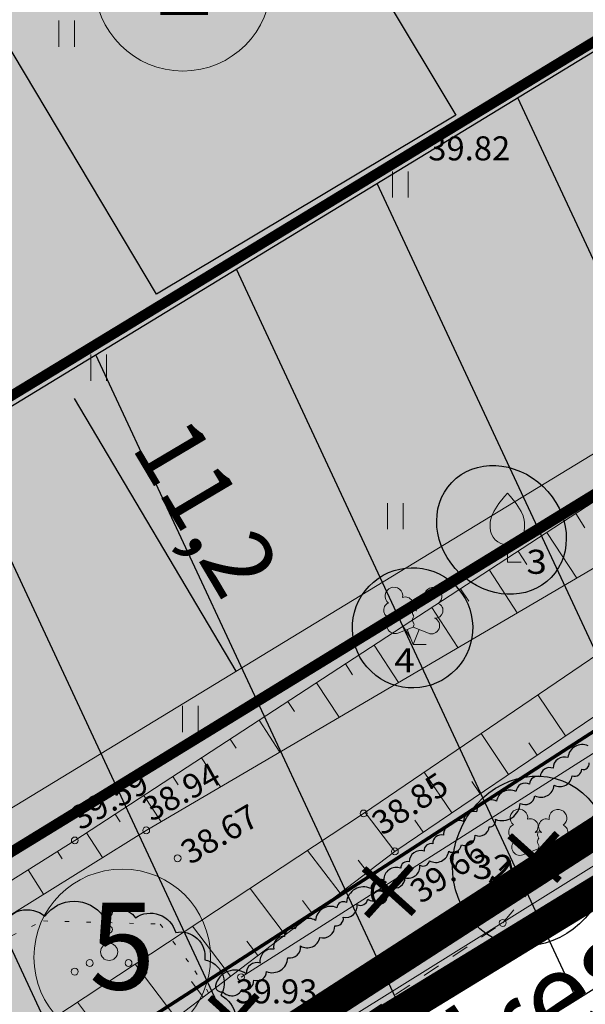
# Model space of a CAD drawing. Units: metres. Extents: x 540758 to 1093173, y 6581452 to 13164692.
# Drawn here: x 545376 to 545392, y 6582688 to 6582716 of the extents above; entities that cross this region are included whole.
import ezdxf
from ezdxf.enums import TextEntityAlignment as Align

# ---------------------------------------------------------------- set-up
doc = ezdxf.new("R2010")
doc.units = ezdxf.units.M
for name, pattern in [('CENTER', [50.8, 31.75, -6.35, 6.35, -6.35]), ('DASHDOT', [25.4, 12.7, -6.35, 0, -6.35]), ('DIVIDE', [31.75, 12.7, -6.35, 0, -6.35, 0, -6.35]), ('KATASTRIPIIR', [0.02, 0.01, 0.01]), ('KOLVIK', [1.25, 0.25, -1]), ('KRAAVIPERV', [0.02, 0.01, 0.01]), ('KRUUSKILL', [2, 1, -1]), ('NOLVAKRIIPS', [0.2, 0.1, 0.1]), ('NOLVAPEAL', [0.2, 0.1, 0.1])]:
    doc.linetypes.add(name, pattern=pattern)
doc.layers.get('Defpoints').update_dxf_attribs({"lineweight": 13})
doc.layers.add('0000', color=7, linetype='Continuous', lineweight=0, true_color=0xd6e2c6)
doc.layers.add('Dp.ala_vormistus', color=7, linetype='DASHDOT', lineweight=0, true_color=0x0d0d0d)
for name, color, linetype, lineweight in [('Dendro_III_väärtusklass', 84, 'Continuous', 30), ('Dendro_IV_väärtusklass', 40, 'Continuous', 30), ('KORGUS-EH2000', 2, 'Continuous', 0), ('OPT-kergliiklus-plan', 41, 'Continuous', 0), ('OPT-tee kontuurjoon', 7, 'Continuous', 0), ('Plan_ala', 129, 'CENTER', 13), ('¤number', 250, 'Continuous', 0), ('¤numbrid', 250, 'Continuous', 0), ('¤tabelid', 250, 'Continuous', 0)]:
    doc.layers.add(name, color=color, linetype=linetype, lineweight=lineweight)
doc.layers.add('Dendro_nr', color=7, linetype='Continuous', true_color=0x000000)
doc.layers.add('OPT-servituut-tehno', color=7, linetype='Continuous', true_color=0xff4747)
for name, color, linetype in [('dp_hoonestus', 7, 'Continuous'), ('dp_krunt', 1, 'Continuous'), ('dp_transp_jjt_jalg', 7, 'Continuous'), ('HALJASTUS', 3, 'Continuous'), ('KPOHULIIN', 7, 'Continuous'), ('KTRASS', 7, 'Continuous'), ('opt-haljastus', 7, 'Continuous'), ('OPT-hoonest_õigus', 7, 'Continuous'), ('opt-kitsendus', 7, 'Continuous'), ('OPT-likv ob', 7, 'Continuous'), ('OPT-MÕÕDUD', 7, 'Continuous'), ('PIIR', 32, 'Continuous'), ('PUU', 3, 'Continuous'), ('RELJEEF', 34, 'Continuous'), ('TEE', 7, 'Continuous'), ('VEEKOGU', 5, 'Continuous'), ('VTRASS', 7, 'Continuous')]:
    doc.layers.add(name, color=color, linetype=linetype)
doc.styles.add('ARIAL', font='arial.ttf')
doc.styles.add('Arial Narrow (bold)', font='ARIALNB.TTF')
doc.styles.add('romans', font='romans.shx')
doc.styles.get("Standard").update_dxf_attribs({"font": 'txt.shx'})
doc.styles.add('Style-INTL_ISO', font='INTL_ISO.shx')
doc.styles.add('Style-INTL_ISO_ITALIC', font='INTL_ISO_ITALIC.shx')
doc.linetypes.add('-K-', pattern='A,10,-1.5,["K",romans,S=1.4,R=0,X=-0.7,Y=-0.7],-1.5,10,-3', length=26)
doc.linetypes.add('-KS-', pattern='A,5,[139,mkm.shx,S=0.8,R=0,X=0,Y=0],5,-1.5,["K",romans,S=1.4,R=0,X=-0.7,Y=-0.7],-1.5,10,-3', length=26)
doc.linetypes.add('-V-', pattern='A,10,-1.5,["V",romans,S=1.4,R=0,X=-0.7,Y=-0.7],-1.5,10,-3', length=26)
doc.linetypes.add('EP_OHL', pattern='A,10,[138,mkm.shx,S=1,R=0,X=0,Y=0],1,[138,mkm.shx,S=1,R=0,X=0,Y=0],4,[138,mkm.shx,S=1,R=180,X=0,Y=0],1,[138,mkm.shx,S=1,R=180,X=0,Y=0],15', length=31)
doc.linetypes.add('HEKK', pattern='A,0,[133,mkm.shx,S=0.6,R=0,X=0,Y=0],-2.5,[133,mkm.shx,S=0.3,R=0,X=0.3,Y=0],-2.5', length=5)
doc.dimstyles.new('ISO-25', dxfattribs={"dimtxt": 2.5, "dimasz": 2.5, "dimexe": 1.25, "dimexo": 0.625, "dimtad": 1, "dimtxsty": 'Standard', "dimcen": 2.5, "dimadec": 0, "dimazin": 0, "dimtfac": 1, "dimtmove": 0, "dimatfit": 3, "dimfxl": 1, "dimarcsym": 0})

# ---------------------------------------------------------------- blocks, each defined once
blk = doc.blocks.new('VILJA1_4')
at = {"layer": 'PUU', "linetype": 'Continuous', "lineweight": 0}
for p, q in [((0, 0), (0, 1)), ((0.8, 0), (0, 0))]:
    blk.add_line(p, q, dxfattribs=at)
at = {"layer": 'PUU', "linetype": 'Continuous', "lineweight": 0, "flags": 128}
for points in [[(-1, 2), (-1, 2.3), (-0.98, 2.43), (-0.91, 2.69), (-0.79, 2.93), (-0.5, 3.4), (-0.18, 3.81), (0, 4)], [(1, 2), (1, 2.3), (0.98, 2.43), (0.91, 2.69), (0.79, 2.93), (0.5, 3.4), (0.18, 3.81), (0, 4)]]:
    blk.add_lwpolyline(points, dxfattribs=at)
at = {"layer": 'PUU', "linetype": 'Continuous', "lineweight": 0}
blk.add_arc((0, 2), 1, 180, 0, dxfattribs=at)
blk = doc.blocks.new('LEHTP2_9')
at = {"layer": 'PUU', "linetype": 'Continuous', "lineweight": 0}
for p, q in [((-0.88, 0.67), (0.01, 1.02)), ((0, 0), (-0.35, 0.88)), ((0, 0), (0.36, 0.88)), ((0.01, 1.02), (0.89, 0.66)), ((0.76, 0), (0, 0))]:
    blk.add_line(p, q, dxfattribs=at)
at = {"layer": 'PUU', "linetype": 'Continuous', "lineweight": 0, "flags": 128}
blk.add_lwpolyline([(0.01, 2.01), (-0.03, 1.86), (-0.03, 1.82), (-0.01, 1.76), (0.03, 1.69), (0.04, 1.65), (0.01, 1.58), (-0.04, 1.48), (-0.05, 1.43), (-0.04, 1.4), (-0.02, 1.34), (0.05, 1.22), (0.06, 1.18), (0.05, 1.14), (0.02, 1.07), (0.01, 1.02)], dxfattribs=at)
at = {"layer": 'PUU', "linetype": 'Continuous', "lineweight": 0}
for centre, radius, start, end in [((-1.114, 2.828), 0.512, 111.5027, 232.5173), ((-1.114, 2.828), 0.512, 350.4856, 111.5002), ((1.158, 2.811), 0.512, 67.6168, 188.6314), ((1.158, 2.811), 0.512, 306.5997, 67.6143), ((-1.262, 2.005), 0.448, 111.4304, 274.4987), ((-0.445, 2.327), 0.448, 308.5041, 111.5725), ((0.481, 2.318), 0.45, 67.7016, 230.5126), ((1.293, 1.986), 0.448, 264.6183, 67.6866), ((0.008, 1.535), 0.475, 66.7655, 111.5015), ((-1.053, 1.117), 0.475, 111.5014, 291.5004), ((1.07, 1.101), 0.475, 247.6166, 67.6155)]:
    blk.add_arc(centre, radius, start, end, dxfattribs=at)
blk = doc.blocks.new('RING02_12')
at = {"layer": 'KORGUS-EH2000', "color": 32, "lineweight": 0}
blk.add_circle((0, 0), 0.2, dxfattribs=at)
blk = doc.blocks.new('HEIN_8')
at = {"layer": 'HALJASTUS', "linetype": 'Continuous', "lineweight": 0}
for p, q in [((-0.455, 0.761), (-0.455, -0.761)), ((0.455, 0.761), (0.455, -0.761))]:
    blk.add_line(p, q, dxfattribs=at)
blk = doc.blocks.new('VQSA_6')
at = {"layer": 'HALJASTUS', "linetype": 'Continuous', "lineweight": 0}
for centre, radius in [((0, 2.3), 0.2), ((0, 1.3), 0.2), ((0, 0), 0.5), ((-1.13, -0.65), 0.2), ((1.13, -0.65), 0.2), ((-2, -1.15), 0.2), ((2, -1.15), 0.2)]:
    blk.add_circle(centre, radius, dxfattribs=at)
blk = doc.blocks.new('*D213')
at = {"layer": 'Defpoints', "color": 0, "transparency": 16777216}
for p in [(545377.733, 6582706.848), (545376.815, 6582706.304), (545382.667, 6582696.726)]:
    blk.add_point(p, dxfattribs=at)
at = {"layer": 'OPT-MÕÕDUD', "color": 0, "lineweight": -2, "transparency": 16777216}
for p, q in [((545377.196, 6582706.53), (545375.74, 6582705.666)), ((545382.028, 6582697.51), (545377.325, 6582705.444)), ((545382.129, 6582696.408), (545381.463, 6582696.012))]:
    blk.add_line(p, q, dxfattribs=at)
at = {"layer": 'OPT-MÕÕDUD', "color": 0, "transparency": 16777216}
for points in [[(545377.468, 6582705.529), (545377.181, 6582705.359), (545376.815, 6582706.304)], [(545382.171, 6582697.595), (545381.885, 6582697.425), (545382.538, 6582696.65)]]:
    blk.add_solid(points, dxfattribs=at)
at = {"layer": 'OPT-MÕÕDUD', "color": 0, "transparency": 16777216, "insert": (545380.943, 6582702.138), "char_height": 2, "attachment_point": 5, "rotation": 300.6595, "style": 'Arial Narrow (bold)'}
blk.add_mtext('11,2', dxfattribs=at)
blk = doc.blocks.new('number')
at = {"layer": '0000', "true_color": 0xe6e6e6}
h = blk.add_hatch(color=254, dxfattribs=at)
edge = h.paths.add_edge_path()
edge.add_arc((0, 0), 5.076, 0, 360)
at = {"layer": '¤numbrid', "true_color": 0xcccccc}
h = blk.add_hatch(color=254, dxfattribs=at)
edge = h.paths.add_edge_path()
edge.add_arc((0, 0), 5.076, 0, 360)
at = {"layer": '¤number'}
blk.add_circle((0, 0), 5.076, dxfattribs=at)
at = {"layer": '¤number', "style": 'ARIAL'}
blk.add_attdef('NUMBER', text='', height=7, dxfattribs=at).set_placement((0, 0), align=Align.MIDDLE)
blk = doc.blocks.new('xx')
at = {"layer": 'OPT-likv ob', "color": 1, "linetype": 'ByBlock', "const_width": 0.2, "flags": 128}
for points in [[(0.724, -0.654), (-0.726, 0.651)], [(-0.654, -0.726), (0.652, 0.723)]]:
    blk.add_lwpolyline(points, dxfattribs=at)

msp = doc.modelspace()

# ---------------------------------------------------------------- hatches: boundary and pattern name
at = {"layer": 'opt-haljastus', "linetype": 'ByBlock', "true_color": 0xd7ebd2}
h = msp.add_hatch(color=254, dxfattribs=at)
h.dxf.hatch_style = 1
h.paths.add_polyline_path([(545409.233, 6582712.951), (545369.278, 6582688.552), (545372.069, 6582678.356), (545411.235, 6582703.405), (545417.616, 6582707.777), (545425.672, 6582721.377), (545445.104, 6582762.982), (545439.718, 6582765.193), (545437.501, 6582766.533), (545417.369, 6582725.044), (545412.529, 6582714.923)])
at = {"layer": 'opt-haljastus', "true_color": 0xd7ebd2}
h = msp.add_hatch(color=254, dxfattribs=at)
h.dxf.hatch_style = 1
h.paths.add_polyline_path([(545369.361, 6582688.497), (545409.233, 6582712.951), (545386.854, 6582735.153), (545377.194, 6582750.655), (545373.221, 6582751.313), (545365.336, 6582763.468), (545351.689, 6582754.606)])
at = {"layer": 'OPT-kergliiklus-plan', "true_color": 0xffe9a8}
h = msp.add_hatch(color=41, dxfattribs=at)
h.dxf.hatch_style = 1
h.paths.add_polyline_path([(545379.707, 6582708.481), (545374.899, 6582716.523), (545377.665, 6582718.174), (545376.148, 6582720.714), (545382.073, 6582724.253), (545388.415, 6582713.686)])
h.paths.add_polyline_path([(545368.445, 6582730.104), (545373.297, 6582722.246), (545376.032, 6582723.947), (545377.513, 6582721.565), (545383.455, 6582725.079), (545377.081, 6582735.38)])
at = {"layer": 'opt-kitsendus'}
h = msp.add_hatch(dxfattribs=at)
h.set_pattern_fill('ANSI31', color=33, scale=1.5, angle=70)
edge = h.paths.add_edge_path()
edge.add_line((545361.26, 6582683.733), (545368.742, 6582679.447))
edge.add_line((545368.742, 6582679.447), (545364.994, 6582677.112))
edge.add_line((545364.994, 6582677.112), (545367.909, 6582672.961))
edge.add_line((545367.909, 6582672.961), (545373.726, 6582676.591))
edge.add_line((545373.726, 6582676.591), (545377.352, 6582674.514))
edge.add_line((545377.352, 6582674.514), (545382.228, 6582671.968))
edge.add_line((545382.228, 6582671.968), (545384.054, 6582675.527))
edge.add_line((545384.054, 6582675.527), (545377.577, 6582678.995))
edge.add_line((545377.577, 6582678.995), (545403.264, 6582695.027))
edge.add_line((545403.264, 6582695.027), (545404.916, 6582692.565))
edge.add_line((545404.916, 6582692.565), (545408.709, 6582695.102))
edge.add_line((545408.709, 6582695.102), (545407.047, 6582697.468))
edge.add_line((545407.047, 6582697.468), (545417.341, 6582704.369))
edge.add_line((545417.341, 6582704.369), (545422.684, 6582694.895))
edge.add_line((545422.684, 6582694.895), (545426.884, 6582697.693))
edge.add_line((545426.884, 6582697.693), (545423.526, 6582703.653))
edge.add_line((545423.526, 6582703.653), (545421.166, 6582707.842))
edge.add_line((545421.166, 6582707.842), (545423.481, 6582710.564))
edge.add_line((545423.481, 6582710.564), (545424.289, 6582710.485))
edge.add_line((545424.289, 6582710.485), (545423.557, 6582703.818))
edge.add_line((545423.557, 6582703.818), (545426.886, 6582697.779))
edge.add_line((545426.886, 6582697.779), (545428.015, 6582707.99))
edge.add_line((545428.015, 6582707.99), (545430.15, 6582707.797))
edge.add_arc((545430.394, 6582709.596), 1.815, 262.2707, 439.7117)
edge.add_line((545430.718, 6582711.383), (545428.447, 6582711.495))
edge.add_line((545428.447, 6582711.495), (545429.749, 6582723.311))
edge.add_line((545429.749, 6582723.311), (545452.469, 6582771.314))
edge.add_line((545452.469, 6582771.314), (545457.028, 6582780.863))
edge.add_line((545457.028, 6582780.863), (545451.067, 6582783.862))
edge.add_line((545451.067, 6582783.862), (545437.384, 6582791.315))
edge.add_line((545437.384, 6582791.315), (545401.23, 6582720.899))
edge.add_line((545401.23, 6582720.899), (545356.031, 6582693.355))
edge.add_line((545356.031, 6582693.355), (545361.26, 6582683.733))
at = {"layer": 'OPT-servituut-tehno'}
h = msp.add_hatch(dxfattribs=at)
h.set_pattern_fill('ANSI31', color=4, scale=0.5)
edge = h.paths.add_edge_path()
edge.add_line((545415.689, 6582701.264), (545411.997, 6582711.626))
edge.add_line((545411.997, 6582711.626), (545391, 6582732.444))
edge.add_line((545391, 6582732.444), (545387.106, 6582737.127))
edge.add_line((545387.106, 6582737.127), (545385.298, 6582735.924))
edge.add_line((545385.298, 6582735.924), (545383.119, 6582739.209))
edge.add_line((545383.119, 6582739.209), (545384.813, 6582740.291))
edge.add_line((545384.813, 6582740.291), (545369.982, 6582763.966))
edge.add_line((545369.982, 6582763.966), (545369.34, 6582763.578))
edge.add_line((545369.34, 6582763.578), (545367.83, 6582766.075))
edge.add_line((545367.83, 6582766.075), (545371.171, 6582768.096))
edge.add_line((545371.171, 6582768.096), (545372.681, 6582765.599))
edge.add_line((545372.681, 6582765.599), (545372.183, 6582765.298))
edge.add_line((545372.183, 6582765.298), (545387.337, 6582740.97))
edge.add_line((545387.337, 6582740.97), (545390.663, 6582743.006))
edge.add_line((545390.663, 6582743.006), (545392.022, 6582740.903))
edge.add_line((545392.022, 6582740.903), (545388.806, 6582738.992))
edge.add_line((545388.806, 6582738.992), (545392.32, 6582734.766))
edge.add_line((545392.32, 6582734.766), (545394.933, 6582737.645))
edge.add_line((545394.933, 6582737.645), (545392.912, 6582739.61))
edge.add_line((545392.912, 6582739.61), (545374.364, 6582769.237))
edge.add_arc((545376.576, 6582769.952), 2.325, 47.0685, 197.8998, ccw=False)
edge.add_line((545378.16, 6582771.654), (545389.834, 6582752.904))
edge.add_arc((545390.647, 6582750.677), 2.371, -43.9784, 110.0687, ccw=False)
edge.add_line((545392.354, 6582749.03), (545394.431, 6582745.664))
edge.add_line((545394.431, 6582745.664), (545395.277, 6582746.166))
edge.add_line((545395.277, 6582746.166), (545397.388, 6582742.978))
edge.add_line((545397.388, 6582742.978), (545396.53, 6582742.37))
edge.add_line((545396.53, 6582742.37), (545414.402, 6582724.995))
edge.add_line((545414.402, 6582724.995), (545425.49, 6582725.367))
edge.add_arc((545425.123, 6582722.522), 2.869, -94.774, 82.656, ccw=False)
edge.add_line((545424.885, 6582719.663), (545412.705, 6582720.365))
edge.add_line((545412.705, 6582720.365), (545398.121, 6582734.383))
edge.add_line((545398.121, 6582734.383), (545395.451, 6582731.525))
edge.add_line((545395.451, 6582731.525), (545412.33, 6582714.804))
edge.add_line((545412.33, 6582714.804), (545414.353, 6582712.526))
edge.add_line((545414.353, 6582712.526), (545421.791, 6582699.658))
edge.add_line((545421.791, 6582699.658), (545433.653, 6582676.83))
edge.add_line((545433.653, 6582676.83), (545431.878, 6582675.908))
edge.add_line((545431.878, 6582675.908), (545420.037, 6582698.696))
edge.add_line((545420.037, 6582698.696), (545419.134, 6582700.269))
edge.add_line((545419.134, 6582700.269), (545415.675, 6582698.14))
edge.add_line((545415.675, 6582698.14), (545414.377, 6582700.554))
edge.add_line((545414.377, 6582700.554), (545415.689, 6582701.264))
at = {"layer": 'OPT-tee kontuurjoon', "linetype": 'ByBlock', "true_color": 0xf4ee51}
h = msp.add_hatch(color=41, dxfattribs=at)
h.dxf.hatch_style = 1
edge = h.paths.add_edge_path()
edge.add_line((545371.104, 6582681.98), (545372.422, 6582679.846))
edge.add_line((545372.422, 6582679.846), (545411.71, 6582705.239))
edge.add_arc((545383.285, 6582739.331), 44.388, 309.8207, 335.8622)
edge.add_line((545423.792, 6582721.179), (545443.658, 6582763.581))
edge.add_line((545443.658, 6582763.581), (545441.404, 6582764.661))
edge.add_line((545441.404, 6582764.661), (545421.528, 6582722.24))
edge.add_arc((545380.349, 6582741.381), 45.41, 311.6521, 335.0689, ccw=False)
edge.add_line((545410.529, 6582707.451), (545371.104, 6582681.98))
at = {"layer": 'VEEKOGU', "true_color": 0xadddf7}
h = msp.add_hatch(color=141, dxfattribs=at)
h.dxf.hatch_style = 1
h.paths.add_polyline_path([(545364.903, 6582679.667), (545371.92, 6582684.261), (545385.735, 6582693.368), (545394.52, 6582699.344), (545409.152, 6582708.596), (545411.806, 6582711.159), (545413.258, 6582712.556), (545412.266, 6582713.262), (545411.171, 6582712.465), (545393.752, 6582701.285), (545379.408, 6582692.875), (545369.681, 6582686.824), (545363.897, 6582683.226)])

# ---------------------------------------------------------------- linework, layer by layer
at = {"layer": 'Dendro_III_väärtusklass', "flags": 128}
for points in [[(545392.268, 6582695.335, 0.520567), (545391.679, 6582694.994, 0.520567), (545391.246, 6582694.684, 0.520567), (545390.874, 6582694.436, 0.520567), (545390.564, 6582694.22, 0.520567), (545390.161, 6582694.003, 0.520567), (545389.603, 6582693.724, 0.520567), (545389.014, 6582693.415, 0.520567), (545388.642, 6582693.136, 0.520567), (545388.054, 6582692.733, 0.520567), (545387.744, 6582692.485, 0.520567), (545387.496, 6582692.269, 0.520567), (545387.062, 6582691.959, 0.520567), (545386.814, 6582691.773, 0.520567), (545386.318, 6582691.433, 0.520567), (545385.946, 6582691.185, 0.520567), (545385.234, 6582690.782, 0.520567), (545384.955, 6582690.627, 0.520567), (545384.335, 6582690.256, 0.520567), (545383.746, 6582690.008, 0.520567), (545383.436, 6582689.791, 0.520567), (545383.126, 6582689.42, 0.520567), (545382.723, 6582689.017, 0.520567), (545382.321, 6582688.707, 0.520567), (545381.422, 6582688.367)], [(545381.422, 6582688.367, 0.520567), (545381.639, 6582688.181, 0.520567), (545382.197, 6582688.243, 0.520567), (545382.537, 6582688.522, 0.520567), (545382.909, 6582688.769, 0.520567), (545383.529, 6582689.172, 0.520567), (545383.901, 6582689.513, 0.520567), (545384.459, 6582689.76, 0.520567), (545384.893, 6582690.101, 0.520567), (545385.141, 6582690.349, 0.520567), (545385.543, 6582690.72, 0.520567), (545385.853, 6582690.875, 0.520567), (545386.38, 6582691.092, 0.520567), (545386.535, 6582691.216, 0.520567), (545386.938, 6582691.495, 0.520567), (545387.372, 6582691.866, 0.520567), (545387.651, 6582691.99, 0.520567), (545388.209, 6582692.269, 0.520567), (545388.58, 6582692.455, 0.520567), (545388.983, 6582692.733, 0.520567), (545389.386, 6582692.981, 0.520567), (545389.572, 6582693.198, 0.520567), (545390.285, 6582693.662, 0.520567), (545390.719, 6582693.879, 0.520567), (545391.277, 6582694.189, 0.520567), (545391.803, 6582694.467, 0.520567), (545392.082, 6582694.653, 0.520567), (545392.299, 6582694.839, 0.520567)]]:
    msp.add_lwpolyline(points, format="xyb", dxfattribs=at)
at = {"layer": 'Dendro_IV_väärtusklass', "flags": 128}
msp.add_lwpolyline([(545370.081, 6582687.374, -0.520567), (545371.395, 6582687.984, -0.520567), (545373.32, 6582688.735, -0.520567), (545374.071, 6582689.297, -0.520567), (545375.197, 6582690.048, -0.520567), (545376.464, 6582690.376, -0.520567), (545378.154, 6582690.376, -0.520567), (545379.093, 6582690.329, -0.520567), (545380.266, 6582689.907, -0.520567), (545381.111, 6582689.11, -0.520567), (545381.58, 6582688.078, -0.520567), (545381.768, 6582686.812, -0.520567)], format="xyb", dxfattribs=at)
at = {"layer": 'Dendro_IV_väärtusklass'}
for centre, major_axis, ratio in [((545389.745, 6582701.618), (-1.447, 1.381), 0.875), ((545387.157, 6582698.77), (-1.266, 1.208), 1), ((545390.607, 6582691.987), (-0.914, -2.327), 0.9)]:
    msp.add_ellipse(centre, major_axis=major_axis, ratio=ratio, dxfattribs=at)
at = {"layer": 'Dp.ala_vormistus', "color": 138, "ltscale": 0.4, "true_color": 0x00455c, "const_width": 0.9, "flags": 128}
msp.add_lwpolyline([(545334.349, 6582816.823), (545371.34, 6582678.15), (545415.673, 6582705.27), (545445.885, 6582763.183), (545334.349, 6582816.823)], dxfattribs=at)
at = {"layer": 'dp_hoonestus', "color": 0, "linetype": 'DIVIDE', "ltscale": 0.2, "const_width": 0.3}
msp.add_lwpolyline([(545364.751, 6582744.374), (545364.751, 6582744.374), (545364.751, 6582744.374), (545364.751, 6582744.374), (545364.751, 6582744.374), (545375.207, 6582705.351), (545397.556, 6582718.934), (545397.556, 6582718.934), (545397.556, 6582718.934), (545397.556, 6582718.934), (545383.706, 6582732.642), (545383.706, 6582732.642), (545383.706, 6582732.642), (545374.755, 6582747.005), (545371.061, 6582747.477)], close=True, dxfattribs=at)
at = {"layer": 'dp_krunt', "const_width": 0.3, "flags": 128}
for points in [[(545369.361, 6582688.497), (545371.78, 6582679.44), (545415.61, 6582707.74), (545443.91, 6582763.46), (545437.501, 6582766.533), (545412.529, 6582714.923), (545412.529, 6582714.923), (545369.361, 6582688.497)], [(545369.361, 6582688.497), (545409.233, 6582712.951), (545409.233, 6582712.951), (545409.233, 6582712.951), (545386.854, 6582735.153), (545377.194, 6582750.655), (545373.221, 6582751.313), (545365.336, 6582763.468), (545365.336, 6582763.468), (545351.689, 6582754.606), (545369.361, 6582688.497)]]:
    msp.add_lwpolyline(points, dxfattribs=at)
at = {"layer": 'dp_transp_jjt_jalg', "color": 174, "linetype": 'ByBlock', "const_width": 0.1, "flags": 128}
msp.add_lwpolyline([(545371.104, 6582681.98), (545372.422, 6582679.846), (545411.71, 6582705.239, 0.114119), (545423.792, 6582721.179), (545423.792, 6582721.179), (545443.658, 6582763.581), (545441.404, 6582764.661), (545421.528, 6582722.24), (545421.528, 6582722.24, -0.102532), (545410.529, 6582707.451), (545371.104, 6582681.98)], format="xyb", dxfattribs=at)
at = {"layer": 'HALJASTUS', "linetype": 'HEKK', "lineweight": 0, "ltscale": 0.5}
msp.add_line((545382.167, 6582688.605), (545394.505, 6582696.452), dxfattribs=at)
at = {"layer": 'HALJASTUS', "linetype": 'KOLVIK', "lineweight": 0, "ltscale": 0.5}
msp.add_lwpolyline([(545363.52, 6582684.504), (545368.699, 6582687.012), (545370.968, 6582687.725), (545376.419, 6582690.243), (545379.813, 6582690.15), (545380.828, 6582688.787), (545381.723, 6582687.355), (545378.912, 6582684.883), (545378.032, 6582684.047), (545372.347, 6582685.445), (545369.378, 6582684.975), (545364.207, 6582681.51)], dxfattribs=at)
at = {"layer": 'KPOHULIIN', "linetype": 'EP_OHL', "lineweight": 0, "ltscale": 0.5}
msp.add_lwpolyline([(545446.286, 6582786.759), (545433.511, 6582761.799), (545408.835, 6582713.821), (545362.254, 6582685.469), (545361.446, 6582684.948)], dxfattribs=at)
at = {"layer": 'KTRASS', "linetype": '-K-', "lineweight": 0, "ltscale": 0.5}
msp.add_line((545366.868, 6582674.669), (545404.236, 6582697.991), dxfattribs=at)
at = {"layer": 'KTRASS', "linetype": '-KS-', "lineweight": 0, "ltscale": 0.5}
msp.add_lwpolyline([(545366.18, 6582674.951), (545367.008, 6582675.485), (545404.387, 6582698.714), (545418.082, 6582708.096), (545418.256, 6582708.096), (545423.369, 6582699.114)], dxfattribs=at)
at = {"layer": 'OPT-hoonest_õigus', "color": 0}
msp.add_lwpolyline([(545379.707, 6582708.481), (545374.899, 6582716.523), (545377.665, 6582718.174), (545376.148, 6582720.714), (545382.073, 6582724.253), (545388.415, 6582713.686)], close=True, dxfattribs=at)
at = {"layer": 'opt-kitsendus', "color": 33, "flags": 128}
for points in [[(545437.384, 6582791.315), (545401.23, 6582720.899), (545356.031, 6582693.355), (545361.26, 6582683.733)], [(545361.26, 6582683.733), (545368.742, 6582679.447), (545364.994, 6582677.112), (545367.909, 6582672.961), (545373.726, 6582676.591), (545377.352, 6582674.514), (545382.228, 6582671.968), (545384.054, 6582675.527), (545377.577, 6582678.995), (545403.264, 6582695.027), (545404.916, 6582692.565), (545408.709, 6582695.102), (545407.047, 6582697.468), (545417.341, 6582704.369), (545422.684, 6582694.895), (545426.884, 6582697.693), (545423.526, 6582703.653), (545421.166, 6582707.842), (545423.481, 6582710.564), (545424.289, 6582710.485), (545423.557, 6582703.818), (545426.886, 6582697.779), (545428.015, 6582707.99)]]:
    msp.add_lwpolyline(points, dxfattribs=at)
at = {"layer": 'PIIR', "color": 36, "linetype": 'KATASTRIPIIR', "lineweight": 0, "ltscale": 0.5}
for points, const_width in [([(545369.35, 6582688.54), (545335.42, 6582815.43), (545363.6, 6582801.93), (545391.32, 6582788.71), (545414.77, 6582777.43), (545443.91, 6582763.46), (545415.61, 6582707.74), (545371.78, 6582679.44), (545369.35, 6582688.54)], 0.5), ([(545371.78, 6582679.44), (545415.61, 6582707.74), (545443.91, 6582763.46), (545456.33, 6582766.29), (545442.13, 6582735.68), (545429.44, 6582706.5), (545432, 6582693.71), (545454.84, 6582654.01), (545489.68, 6582606.15), (545504.27, 6582592.71), (545531.51, 6582573.02), (545549.14, 6582558.68), (545562.51, 6582544.67), (545579.73, 6582523.51), (545514.96, 6582574.59), (545487.26, 6582595.85), (545448.37, 6582649.19), (545445.84, 6582654.62), (545429.58, 6582678.53), (545418.59, 6582699.88), (545377.51, 6582674.78), (545373.66, 6582672.39), (545371.78, 6582679.44)], 0.3)]:
    msp.add_lwpolyline(points, close=True, dxfattribs=dict(at, const_width=const_width))
at = {"layer": 'Plan_ala', "color": 138, "ltscale": 0.4, "true_color": 0x00455c, "const_width": 0.9, "flags": 128}
msp.add_lwpolyline([(545335.42, 6582815.43), (545351.689, 6582754.606), (545369.359, 6582688.495), (545371.78, 6582679.44), (545415.61, 6582707.74), (545443.91, 6582763.46), (545437.501, 6582766.533), (545387.884, 6582790.348), (545335.42, 6582815.43)], dxfattribs=at)
at = {"layer": 'RELJEEF', "linetype": 'NOLVAKRIIPS', "lineweight": 0, "ltscale": 0.5}
for p, q in [((545391.905, 6582702.091), (545392.172, 6582701.681)), ((545391.067, 6582701.544), (545391.933, 6582700.218)), ((545390.23, 6582700.998), (545390.482, 6582700.612)), ((545389.392, 6582700.451), (545390.205, 6582699.206)), ((545388.555, 6582699.905), (545388.791, 6582699.543)), ((545387.717, 6582699.359), (545388.478, 6582698.193)), ((545386.88, 6582698.812), (545387.1, 6582698.474)), ((545386.042, 6582698.266), (545386.751, 6582697.18)), ((545385.205, 6582697.719), (545385.409, 6582697.406)), ((545384.367, 6582697.173), (545385.023, 6582696.167)), ((545383.53, 6582696.626), (545383.719, 6582696.337)), ((545391.609, 6582695.625), (545390.803, 6582696.815)), ((545382.692, 6582696.08), (545383.296, 6582695.155)), ((545381.855, 6582695.534), (545382.028, 6582695.268)), ((545389.952, 6582694.504), (545389.149, 6582695.69)), ((545390.78, 6582695.064), (545390.539, 6582695.421)), ((545381.017, 6582694.987), (545381.569, 6582694.142)), ((545380.18, 6582694.441), (545380.337, 6582694.199)), ((545388.296, 6582693.383), (545387.495, 6582694.566)), ((545389.124, 6582693.943), (545388.884, 6582694.299)), ((545379.342, 6582693.894), (545379.841, 6582693.129)), ((545378.505, 6582693.348), (545378.649, 6582693.127)), ((545386.64, 6582692.262), (545385.777, 6582693.397)), ((545387.468, 6582692.822), (545387.228, 6582693.176)), ((545377.667, 6582692.801), (545378.136, 6582692.084)), ((545376.824, 6582692.264), (545376.959, 6582692.049)), ((545385.047, 6582691.051), (545384.104, 6582692.293)), ((545375.977, 6582691.732), (545376.425, 6582691.019)), ((545385.844, 6582691.656), (545385.573, 6582692.013)), ((545383.455, 6582689.841), (545382.43, 6582691.19)), ((545384.251, 6582690.446), (545383.956, 6582690.835)), ((545381.863, 6582688.631), (545380.757, 6582690.086)), ((545382.659, 6582689.236), (545382.339, 6582689.657)), ((545380.27, 6582687.421), (545379.083, 6582688.983)), ((545381.066, 6582688.026), (545380.722, 6582688.479)), ((545378.678, 6582686.211), (545377.41, 6582687.88))]:
    msp.add_line(p, q, dxfattribs=at)
at = {"layer": 'RELJEEF', "linetype": 'NOLVAPEAL', "lineweight": 0, "ltscale": 0.5}
for points in [[(545413.117, 6582713.378), (545410.965, 6582714.325), (545393.841, 6582703.354), (545377.331, 6582692.582), (545370.803, 6582688.482), (545368.578, 6582687.395), (545363.456, 6582684.327)], [(545365.619, 6582676.987), (545371.707, 6582680.914), (545386.643, 6582692.264), (545398.338, 6582700.179), (545410.785, 6582707.174), (545411.848, 6582707.952), (545414.241, 6582711.821), (545413.117, 6582713.378)]]:
    msp.add_lwpolyline(points, dxfattribs=at)
at = {"layer": 'TEE', "linetype": 'KRUUSKILL', "lineweight": 0, "ltscale": 0.5}
msp.add_lwpolyline([(545366.342, 6582674.772), (545372.535, 6582678.648), (545389.781, 6582690.182), (545392.541, 6582693.445), (545396.22, 6582696.272), (545408.295, 6582703.61), (545415.504, 6582707.493), (545417.536, 6582709.548), (545421.148, 6582712.883), (545426.614, 6582719.539)], dxfattribs=at)
at = {"layer": 'VEEKOGU', "linetype": 'KRAAVIPERV', "lineweight": 0, "ltscale": 0.5}
for points in [[(545412.266, 6582713.262), (545411.171, 6582712.465), (545393.752, 6582701.285), (545379.408, 6582692.875), (545369.681, 6582686.824), (545363.897, 6582683.226), (545364.903, 6582679.667)], [(545364.903, 6582679.667), (545371.92, 6582684.261), (545385.735, 6582693.368), (545394.52, 6582699.344), (545409.152, 6582708.596), (545411.806, 6582711.159), (545413.258, 6582712.556), (545412.266, 6582713.262)]]:
    msp.add_lwpolyline(points, dxfattribs=at)
at = {"layer": 'VTRASS', "linetype": '-V-', "lineweight": 0, "ltscale": 0.5}
msp.add_lwpolyline([(545366.052, 6582675.414), (545403.269, 6582698.608), (545418.035, 6582708.758), (545418.348, 6582709.06), (545421.229, 6582711.69), (545422.139, 6582713.239), (545425.058, 6582721.44), (545425.65, 6582723.53), (545427.116, 6582727.154), (545429.828, 6582732.644), (545432.726, 6582738.907), (545435.791, 6582745.524), (545438.856, 6582752.141), (545441.481, 6582757.807), (545444.105, 6582763.474), (545447.144, 6582770.242), (545450.182, 6582777.009), (545452.891, 6582783.043)], dxfattribs=at)

# ---------------------------------------------------------------- block references
at = {"layer": 'HALJASTUS', "linetype": 'Continuous', "lineweight": 0, "xscale": 0.5, "yscale": 0.5}
for name, p in [('HEIN_8', (545377.091, 6582716.057)), ('HEIN_8', (545386.803, 6582711.666)), ('HEIN_8', (545378.026, 6582706.338)), ('HEIN_8', (545386.659, 6582702.019)), ('HEIN_8', (545380.688, 6582696.116)), ('VQSA_6', (545378.33, 6582689.341))]:
    msp.add_blockref(name, p, dxfattribs=at)
at = {"layer": 'KORGUS-EH2000', "color": 32, "lineweight": 0, "xscale": 0.5, "yscale": 0.5}
for p in [(545387.4, 6582712.719), (545385.735, 6582693.368), (545379.408, 6582692.875), (545377.331, 6582692.582), (545386.643, 6582692.264), (545380.321, 6582692.063), (545389.781, 6582690.182), (545382.167, 6582688.605)]:
    msp.add_blockref('RING02_12', p, dxfattribs=at)
at = {"layer": 'OPT-likv ob', "color": 1, "linetype": 'ByBlock'}
for p in [(545390.709, 6582692.072), (545386.473, 6582691.11), (545381.984, 6582687.361)]:
    msp.add_blockref('xx', p, dxfattribs=at)
at = {"layer": 'PUU', "linetype": 'Continuous', "lineweight": 0, "xscale": 0.5, "yscale": 0.5}
for name, p in [('VILJA1_4', (545389.919, 6582700.684)), ('LEHTP2_9', (545387.173, 6582698.28)), ('LEHTP2_9', (545390.809, 6582691.826))]:
    msp.add_blockref(name, p, dxfattribs=at)
at = {"layer": '¤tabelid'}
ref = msp.add_blockref('number', (545380.477, 6582717.538), dxfattribs=dict(at, xscale=0.5061556509159674, yscale=0.5061556509159674, zscale=0.5061556509159674))
ref.add_attrib('NUMBER', '1', dxfattribs={"layer": '¤numbrid', "height": 2.531, "style": 'ARIAL'}).set_placement((545380.477, 6582717.538), align=Align.MIDDLE)
ref = msp.add_blockref('number', (545378.712, 6582689.182), dxfattribs=dict(at, xscale=0.5061556509159674, yscale=0.5061556509159674, zscale=0.5061556509159674))
ref.add_attrib('NUMBER', '5', dxfattribs={"layer": '¤numbrid', "height": 2.531, "style": 'ARIAL'}).set_placement((545378.712, 6582689.182), align=Align.MIDDLE)

# ---------------------------------------------------------------- texts
at = {"layer": 'Dendro_nr', "color": 0, "style": 'Style-INTL_ISO', "width": 1.125}
for s, p in [('3', (545390.47, 6582700.341)), ('4', (545386.625, 6582697.476)), ('32', (545388.897, 6582691.464)), ('6', (545385.881, 6582690.728))]:
    msp.add_text(s, height=0.7, dxfattribs=at).set_placement(p)
at = {"layer": 'KORGUS-EH2000', "color": 32, "linetype": 'Continuous', "lineweight": 0, "style": 'Style-INTL_ISO_ITALIC'}
for s, p in [(' 39.82', (545387.4, 6582712.719)), (' 39.93', (545381.791, 6582688.192))]:
    msp.add_text(s, height=0.7, dxfattribs=at).set_placement(p, align=Align.MIDDLE_LEFT)
for s, rotation, p in [(' 39.59', 30.144, (545377.128, 6582693.056)), (' 38.94', 29.1191, (545379.201, 6582693.315)), (' 38.85', 33.3412, (545385.905, 6582692.882)), (' 38.67', 30.3647, (545380.325, 6582692.056)), (' 39.66', 35.0921, (545387.031, 6582690.883)), (' 40.17', 44.668, (545388.406, 6582690.002))]:
    msp.add_text(s, height=0.7, rotation=rotation, dxfattribs=at).set_placement(p, align=Align.MIDDLE_LEFT)
at = {"layer": 'TEE', "color": 0, "insert": (545383.549, 6582684.303), "char_height": 2.5, "attachment_point": 1, "rotation": 33.9692}
msp.add_mtext_dynamic_manual_height_columns('{\\fArial|b0|i0|c186|p34;Andrese tee}', width=32.17336, gutter_width=12.5, heights=[0], dxfattribs=at)

# ---------------------------------------------------------------- dimensions: what is measured, and where the dimension line sits
at = {"layer": 'OPT-MÕÕDUD', "color": 0}
dim = msp.add_linear_dim(base=(545376.815, 6582706.304), p1=(545382.667, 6582696.726), p2=(545377.733, 6582706.848), angle=120.6595, text='11,2', dimstyle='ISO-25', override={"dimtxt": 2, "dimasz": 1, "dimgap": 0.2, "dimtxsty": 'Arial Narrow (bold)'}, dxfattribs=at)
dim.commit()
dim.dimension.update_dxf_attribs({"geometry": '*D213', "text_midpoint": (545379.716, 6582701.41), "dimtype": 160})

doc.saveas('drawing.dxf')
